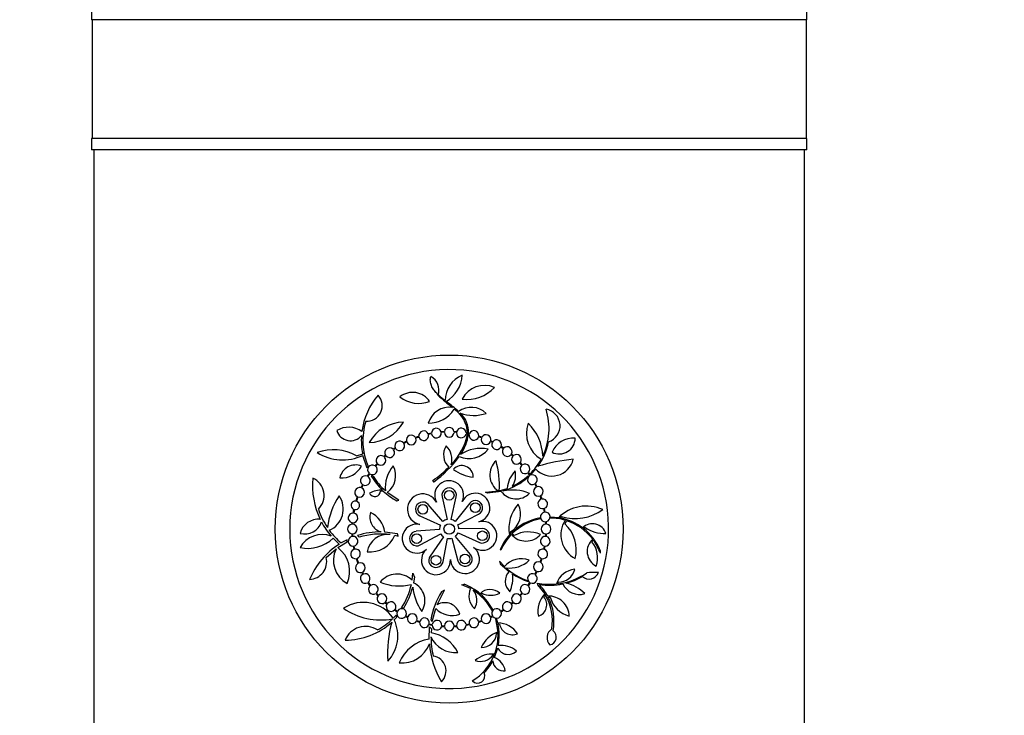
# Model space of a CAD drawing. Units: millimetres. Extents: x 0 to 879, y 0 to 1244.
# Drawn here: x 163 to 296, y 632 to 726 of the extents above; entities that cross this region are included whole.
import ezdxf
from ezdxf import colors
from ezdxf.entities.mleader import LeaderData, LeaderLine
from ezdxf.math import Vec2, Vec3

# ---------------------------------------------------------------- set-up
doc = ezdxf.new("R2010")
doc.units = ezdxf.units.MM
doc.layers.add('DV5_Défaut', color=7, linetype='Continuous')
doc.layers.add('Défaut', color=7, linetype='Continuous')

# ---------------------------------------------------------------- blocks, each defined once
blk = doc.blocks.new('_DOT')
at = {"color": 0}
blk.add_line((0, 0), (-1, 0), dxfattribs=at)
at = {"color": 0, "const_width": 0.333}
blk.add_lwpolyline([(-0.1665, 0, 1), (0.1665, 0, 1)], format="xyb", close=True, dxfattribs=at)
blk = doc.blocks.new('SE4')
at = {"layer": 'DV5_Défaut', "color": 7, "linetype": 'Continuous'}
for p, q in [((172.88, 727.73), (172.88, 725.73)), ((269.08, 725.73), (269.08, 727.73)), ((269.08, 725.73), (172.88, 725.73)), ((172.93, 725.73), (172.93, 709.73)), ((269.03, 709.73), (269.03, 725.73)), ((269.08, 709.73), (172.88, 709.73)), ((172.88, 709.73), (172.88, 708.23)), ((269.08, 708.23), (269.08, 709.73)), ((269.08, 708.23), (172.88, 708.23)), ((173.18, 708.23), (173.18, 589.53)), ((268.78, 589.53), (268.78, 708.23)), ((219.5, 675.18), (219.31, 675.48)), ((220.33, 670.33), (219.89, 670.3)), ((221.99, 670.31), (221.62, 670.33)), ((215.25, 669.03), (214.83, 668.82)), ((216.91, 669.7), (216.43, 669.53)), ((216.93, 669.6), (216.48, 669.44)), ((218.61, 670.13), (218.15, 670.04)), ((218.62, 670.03), (218.18, 669.94)), ((220.33, 670.23), (219.91, 670.2)), ((221.97, 670.21), (221.63, 670.23)), ((223.71, 670.06), (223.26, 670.14)), ((223.68, 669.96), (223.26, 670.04)), ((223.44, 669.97), (223.57, 669.95)), ((223.58, 670.12), (223.45, 670.14)), ((225.33, 669.49), (224.93, 669.63)), ((225.38, 669.59), (224.95, 669.73)), ((226.79, 668.88), (226.53, 669)), ((226.84, 668.96), (226.57, 669.1)), ((213.72, 668.16), (213.43, 667.96)), ((213.77, 668.07), (213.49, 667.88)), ((215.28, 668.93), (214.88, 668.73)), ((228.26, 668.02), (227.92, 668.24)), ((228.33, 668.1), (227.97, 668.33)), ((208.52, 667.06), (209.34, 667.32)), ((209.94, 665.42), (209.38, 667.12)), ((212.41, 667.16), (212.18, 666.96)), ((212.47, 667.08), (212.26, 666.9)), ((229.55, 667.03), (229.3, 667.24)), ((229.63, 667.09), (229.36, 667.32)), ((210.08, 665.63), (209.94, 665.42)), ((211.27, 666.05), (210.99, 665.74)), ((211.34, 665.98), (211.07, 665.68)), ((230.77, 665.82), (230.49, 666.12)), ((230.85, 665.87), (230.55, 666.2)), ((231.95, 664.54), (232.63, 665.28)), ((210.2, 664.72), (209.95, 664.34)), ((210.28, 664.65), (210.04, 664.29)), ((210.74, 664.34), (210.5, 664.34)), ((218.88, 663.55), (218.79, 663.76)), ((231.84, 664.41), (231.57, 664.8)), ((231.61, 664.39), (231.68, 664.28)), ((231.93, 664.46), (231.65, 664.87)), ((231.88, 664.65), (231.95, 664.54)), ((209.3, 663.22), (209.09, 662.78)), ((209.39, 663.17), (209.18, 662.75)), ((211.75, 662.34), (212.12, 662.34)), ((225.87, 662.16), (227.58, 662.34)), ((227.71, 662.37), (228.79, 662.68)), ((228.21, 662.36), (228.25, 662.36)), ((232.71, 662.88), (232.5, 663.29)), ((232.81, 662.91), (232.59, 663.35)), ((208.6, 661.59), (208.4, 660.98)), ((208.69, 661.55), (208.5, 660.96)), ((214.22, 661.1), (212.65, 662.15)), ((213.94, 661.02), (214.22, 661.1)), ((220.03, 661.56), (220.7, 658.5)), ((221.26, 658.5), (221.93, 661.56)), ((226.12, 662.03), (225.87, 662.16)), ((227.96, 662.29), (226.12, 662.03)), ((233.37, 661.24), (233.22, 661.68)), ((233.47, 661.26), (233.31, 661.72)), ((208.12, 659.87), (208.03, 659.37)), ((208.22, 659.84), (208.13, 659.37)), ((220.13, 658.22), (218.17, 660.51)), ((223.74, 660.7), (221.79, 658.25)), ((233.81, 659.49), (233.71, 659.98)), ((233.91, 659.5), (233.81, 660.01)), ((217.04, 658.98), (219.79, 657.76)), ((222.14, 657.81), (224.94, 659.22)), ((233.23, 658.72), (233.26, 658.58)), ((234.61, 658.84), (234.6, 658.7)), ((235.67, 658.75), (234.61, 658.84)), ((235.86, 658.72), (236.08, 658.92)), ((207.88, 658.09), (207.86, 657.86)), ((207.98, 658.08), (207.97, 657.86)), ((219.68, 657.14), (216.54, 656.92)), ((225.43, 657.28), (222.28, 657.24)), ((233.99, 657.86), (233.97, 658.2)), ((234.09, 657.86), (234.07, 658.22)), ((236.57, 657.92), (236.77, 658.34)), ((239.02, 657.32), (239.23, 657.46)), ((205.37, 655.99), (206.2, 655.2)), ((207.26, 655.79), (206.46, 655.36)), ((207.26, 655.48), (207.26, 655.79)), ((207.86, 656.57), (207.89, 656.21)), ((207.97, 656.57), (207.99, 656.23)), ((208.63, 656.34), (208.85, 656.11)), ((214.01, 656.6), (212.34, 656.82)), ((213.65, 656.38), (214.12, 656.28)), ((214.12, 656.28), (214.01, 656.6)), ((217.08, 655.09), (219.84, 656.6)), ((220.23, 656.17), (218.4, 653.59)), ((220.16, 652.85), (220.74, 655.95)), ((221.32, 655.98), (222.16, 652.93)), ((223.84, 653.81), (221.81, 656.23)), ((222.17, 656.7), (225.04, 655.42)), ((229.16, 656.82), (229.2, 656.54)), ((229.47, 656.61), (229.74, 656.36)), ((233.97, 656.23), (233.99, 656.57)), ((234.07, 656.21), (234.09, 656.57)), ((240.18, 655.5), (240.37, 655.74)), ((204.45, 653.39), (205.76, 654.55)), ((206, 654.72), (207.26, 655.48)), ((208.05, 654.93), (208.14, 654.49)), ((208.15, 654.94), (208.23, 654.52)), ((227.94, 654.38), (227.83, 654.49)), ((233.72, 654.52), (233.81, 654.94)), ((233.82, 654.49), (233.91, 654.93)), ((208.46, 653.24), (208.7, 652.57)), ((208.56, 653.26), (208.79, 652.62)), ((233.22, 652.75), (233.39, 653.26)), ((233.31, 652.71), (233.49, 653.24)), ((241.32, 653.96), (241.32, 654.35)), ((228.41, 652.19), (227.75, 652.88)), ((227.75, 652.88), (227.86, 652.56)), ((227.86, 652.56), (229.03, 651.51)), ((209.21, 651.39), (209.35, 651.13)), ((209.31, 651.43), (209.44, 651.17)), ((215.99, 650.35), (216.07, 651.29)), ((216.07, 651.29), (216.3, 650.76)), ((216.3, 650.76), (216.19, 649.99)), ((232.5, 651.14), (232.71, 651.55)), ((232.59, 651.08), (232.81, 651.52)), ((210, 650.01), (210.31, 649.56)), ((210.09, 650.06), (210.38, 649.63)), ((222.67, 649.74), (223.01, 649.79)), ((223.85, 649.22), (222.67, 649.74)), ((231.59, 650.15), (231.51, 650.31)), ((231.57, 649.63), (231.84, 650.02)), ((231.65, 649.56), (231.93, 649.97)), ((232.81, 649.96), (232.86, 649.71)), ((232.86, 649.71), (233.83, 648.49)), ((235.59, 649.87), (235.67, 650.07)), ((211.11, 648.56), (211.4, 648.23)), ((211.19, 648.61), (211.47, 648.31)), ((219.37, 647.05), (220.37, 648.99)), ((220.37, 648.99), (219.94, 648.77)), ((225.37, 648.59), (225.21, 648.46)), ((230.49, 648.31), (230.77, 648.61)), ((230.55, 648.23), (230.85, 648.56)), ((233.72, 648.1), (233.91, 648.36)), ((234.32, 648.05), (234.56, 648.04)), ((212.33, 647.34), (212.6, 647.11)), ((212.4, 647.41), (212.65, 647.19)), ((214.87, 646.6), (214.57, 646.62)), ((218.71, 644.78), (219.17, 646.52)), ((229.3, 647.19), (229.55, 647.41)), ((229.36, 647.11), (229.63, 647.34)), ((213.84, 645.66), (213.43, 645.23)), ((213.59, 645.01), (213.94, 645.39)), ((213.63, 646.34), (213.99, 646.1)), ((213.69, 646.41), (214.03, 646.19)), ((213.94, 645.39), (213.84, 645.66)), ((215.11, 645.47), (215.39, 645.33)), ((215.17, 645.55), (215.42, 645.43)), ((226.53, 645.43), (226.79, 645.55)), ((226.57, 645.33), (226.84, 645.47)), ((226.86, 646.38), (226.76, 646.22)), ((227.38, 645.13), (227.2, 645.16)), ((227.2, 645.16), (227.54, 643.35)), ((227.52, 644.62), (227.38, 645.13)), ((227.92, 646.19), (228.26, 646.41)), ((227.97, 646.1), (228.33, 646.34)), ((216.58, 644.84), (217, 644.7)), ((216.62, 644.94), (217.02, 644.8)), ((218.25, 644.37), (218.69, 644.29)), ((218.28, 644.47), (218.7, 644.39)), ((218.28, 642.39), (218.35, 644.05)), ((218.35, 644.05), (218.58, 643.81)), ((218.5, 645), (218.71, 644.78)), ((218.58, 643.81), (218.54, 643.26)), ((219.97, 644.12), (220.33, 644.1)), ((219.99, 644.22), (220.33, 644.2)), ((221.62, 644.1), (221.99, 644.12)), ((221.63, 644.2), (221.97, 644.22)), ((223.26, 644.39), (223.68, 644.47)), ((223.26, 644.29), (223.71, 644.37)), ((224.93, 644.8), (225.33, 644.94)), ((224.95, 644.7), (225.38, 644.84)), ((227.54, 644.51), (227.76, 644.45)), ((227.36, 643.18), (227.55, 643.25)), ((227.07, 639.94), (227.51, 641.23)), ((226.89, 640.3), (227.05, 640.3)), ((219.74, 635.8), (220.43, 635.77))]:
    blk.add_line(p, q, dxfattribs=at)
for centre, radius in [((220.98, 657.22), 23.4), ((220.98, 661.77), 0.65), ((217.43, 659.88), 0.65), ((224.5, 660.09), 0.65), ((220.98, 657.23), 0.705), ((216.61, 655.94), 0.65), ((225.44, 656.31), 0.65), ((219.2, 653.03), 0.65), ((223.1, 653.19), 0.65)]:
    blk.add_circle(centre, radius, dxfattribs=at)
for centre, radius, start, end in [((220.98, 657.22), 21.45, 268.537, 266.6927), ((217.44, 675.87), 2.17, 343.8595, 59.9205), ((224.18, 674.47), 3.74, 112.9216, 179.6845), ((218.35, 678.14), 4.38, 300.785, 357.1993), ((216.06, 672.86), 2.74, 33.4407, 128.7939), ((225.73, 673.18), 3.37, 66.6698, 153.1118), ((223.38, 679.67), 5.01, 262.3981, 317.3835), ((218.47, 669.15), 9.31, 139.2492, 172.6542), ((209.89, 673.82), 2.08, 266.0526, 42.6518), ((216.91, 678.3), 4.18, 232.127, 290.1075), ((254.15, 713.99), 52.03, 228.2425, 230.9976), ((228.28, 684.65), 12.83, 226.9858, 232.3273), ((205.06, 653.51), 26.01, 48.6383, 53.3377), ((220.97, 670.69), 2.91, 81.4904, 164.4247), ((218.27, 675.48), 4.01, 268.619, 327.7625), ((219.24, 669.88), 4.23, 3.5878, 54.9749), ((223.95, 670.71), 2.88, 45.9184, 126.3121), ((225.83, 670.74), 8.59, 334.2152, 17.615), ((233.63, 671.1), 2.27, 288.6052, 80.4077), ((218.47, 669.15), 9.1, 163.4182, 202.7631), ((224.28, 677.73), 5.23, 249.5986, 288.7522), ((220.17, 670.3), 3.41, 357.0735, 47.9537), ((207.46, 667.82), 3.09, 54.8138, 121.1102), ((207.7, 671.02), 1.92, 196.9766, 320.7899), ((210.18, 674.21), 5.34, 270.3199, 330.6481), ((214.84, 666.29), 5.29, 90, 150.9679), ((217.55, 669.78), 0.65, 22.821, 187.6874), ((219.26, 670.13), 0.65, 15.1313, 179.9976), ((220.98, 670.24), 0.65, 7.5668, 172.4332), ((222.61, 670.14), 0.65, 0.3527, 165.219), ((224.31, 669.81), 0.65, 352.7505, 157.6168), ((235.42, 670.1), 4.05, 160.5507, 239.3822), ((227.28, 666.89), 6.28, 1.0559, 46.4842), ((218.43, 669.15), 9.27, 175.9188, 191.3643), ((214.32, 668.41), 0.65, 38.3135, 203.1798), ((215.87, 669.2), 0.65, 30.6399, 195.5063), ((215.87, 669.2), 0.65, 204.5025, 21.6437), ((217.55, 669.78), 0.65, 196.6836, 13.8248), ((219.26, 670.13), 0.65, 188.9939, 6.1351), ((220.98, 670.24), 0.65, 181.4294, 358.5706), ((215.46, 671.62), 8.14, 315.1749, 348.3224), ((222.61, 670.14), 0.65, 174.2153, 351.3565), ((217.41, 670.81), 6.22, 324.99, 352.0407), ((224.31, 669.81), 0.65, 166.6131, 343.7543), ((225.94, 669.26), 0.65, 159.0482, 336.1894), ((225.94, 669.26), 0.65, 345.1856, 150.052), ((227.36, 668.57), 0.65, 338.2158, 143.0822), ((237.7, 666.33), 3.13, 86.0094, 157.0537), ((235.79, 669.46), 2.14, 243.063, 0), ((205.36, 661.47), 6.42, 60.5166, 109.6026), ((212.97, 667.49), 0.65, 45.4918, 210.3581), ((212.97, 667.49), 0.65, 219.3544, 36.4956), ((214.32, 668.41), 0.65, 212.1761, 29.3173), ((222.45, 667.19), 2.23, 147.092, 227.2101), ((218.83, 666.59), 2.52, 343.4713, 46.1078), ((223.62, 669.97), 3.28, 246.5845, 322.5479), ((225.28, 662.96), 5.11, 79.4767, 123.044), ((227.36, 668.57), 0.65, 152.0784, 329.2196), ((228.79, 667.64), 0.65, 144.5754, 321.7166), ((228.79, 667.64), 0.65, 330.7128, 135.5792), ((225.83, 670.74), 8.72, 324.3321, 348.0945), ((206.66, 673.02), 6.5, 237.8704, 294.7534), ((211.79, 666.45), 0.65, 52.4394, 217.3058), ((211.79, 666.45), 0.65, 226.302, 43.4432), ((209.79, 676.13), 15.52, 305.8391, 323.7982), ((229.02, 664.49), 2.58, 132.0376, 236.2851), ((215.22, 663.09), 12.51, 356.6826, 15.3725), ((230.03, 666.59), 0.65, 137.4178, 314.559), ((230.03, 666.59), 0.65, 323.5552, 128.4215), ((225.86, 670.72), 8.55, 314.7129, 331.3272), ((234.79, 667.32), 2.97, 223.2341, 346.4007), ((240.71, 639.23), 27.56, 96.3363, 106.4408), ((208.4, 663.66), 2.18, 68.4724, 168.6768), ((206.45, 667.24), 3.15, 266.5168, 330.6324), ((210.66, 665.18), 0.65, 59.9048, 224.7711), ((210.66, 665.18), 0.65, 233.7673, 50.9085), ((216.72, 662.85), 4.34, 138.7162, 186.3865), ((210.99, 664.4), 2.79, 306.4303, 28.1441), ((209.2, 677.41), 16.68, 305.0755, 314.6777), ((222.68, 664.22), 1.54, 0, 137.6871), ((224.63, 669.25), 5.05, 232.3373, 265.3498), ((232.64, 662.38), 3.86, 136.3724, 175.4563), ((227.26, 664.43), 2.66, 326.6931, 13.2976), ((231.18, 665.32), 0.65, 129.8794, 307.0206), ((231.18, 665.32), 0.65, 316.0168, 120.8831), ((212.89, 663.02), 10.3, 174.2392, 205.8814), ((201.58, 661.72), 2.57, 314.5102, 65.6124), ((209.7, 663.74), 0.65, 67.518, 232.3843), ((209.7, 663.74), 0.65, 241.3805, 58.5217), ((218.44, 669.13), 9.27, 211.0802, 226.012), ((218.44, 669.12), 9.06, 211.8644, 228.2202), ((220.98, 661.77), 1.95, 334.6231, 208.0562), ((225.83, 670.74), 8.72, 285.8659, 312.1125), ((225.85, 670.71), 8.54, 295.1015, 312.3254), ((232.18, 663.86), 0.65, 122.0964, 299.2377), ((232.18, 663.86), 0.65, 308.2339, 113.1002), ((208.92, 662.16), 0.65, 75.2806, 240.1469), ((208.92, 662.16), 0.65, 249.1431, 66.2843), ((211.83, 659.42), 3.04, 86.79, 120.9959), ((210.96, 662.39), 0.79, 207.937, 356.127), ((218.45, 669.12), 9.28, 226.9719, 240.8831), ((220.98, 661.77), 0.975, 347.5869, 192.4131), ((229.47, 656.28), 6.19, 68.126, 101.3171), ((232.98, 662.28), 0.65, 114.3284, 291.4696), ((232.98, 662.28), 0.65, 300.4659, 105.3322), ((213.78, 656.43), 9.23, 145.2399, 173.9005), ((203.6, 659.93), 3.13, 293.5215, 33.982), ((217.43, 659.88), 2.07, 28.0562, 258.1745), ((224.5, 660.09), 1.95, 283.8692, 154.6231), ((224.5, 660.09), 0.975, 296.7076, 141.5049), ((229.98, 663.79), 2.52, 216.6067, 315.6416), ((233.56, 660.61), 0.65, 106.5519, 283.6931), ((233.56, 660.61), 0.65, 292.6893, 97.5556), ((212.85, 663.01), 9.97, 198.2381, 214.1719), ((208.35, 660.4), 0.577, 84.7097, 246.9535), ((208.35, 660.4), 0.577, 257.1003, 74.563), ((217.43, 659.88), 0.975, 40.5317, 245.9956), ((233.76, 657.33), 4.75, 137.1645, 190.9856), ((227.78, 659.27), 2.81, 299.2619, 27.3739), ((239.47, 654.91), 5.4, 66.2864, 134.7154), ((237.94, 664.85), 6.22, 252.6246, 306.5919), ((203.38, 655.99), 2.55, 84.5891, 165.2271), ((208.04, 658.72), 0.65, 90.9214, 255.7877), ((208.04, 658.72), 0.65, 264.784, 81.9252), ((212.39, 658.83), 2.08, 162.8524, 253.571), ((208.88, 656.29), 3.5, 8.6763, 64.0975), ((220.98, 657.23), 1.3, 102.4131, 130.5317), ((220.98, 657.23), 1.3, 51.4717, 77.6201), ((234.54, 651.49), 7.35, 100.2939, 136.5814), ((234.54, 651.49), 7.21, 100.2638, 134.7404), ((233.9, 658.85), 0.65, 98.6217, 275.7629), ((233.9, 658.85), 0.65, 284.7591, 89.6255), ((234.55, 651.52), 7.18, 73.4881, 89.6076), ((234.54, 651.49), 7.35, 53.2643, 79.6444), ((239.59, 656.44), 3.59, 146.8486, 242.5507), ((201.52, 658.98), 2.42, 255.5966, 340.6864), ((212.86, 663.01), 10.27, 208.0299, 221.0829), ((212.87, 663), 9.98, 216.548, 230.0237), ((207.95, 657.22), 0.65, 97.5668, 262.4332), ((207.95, 657.22), 0.65, 271.4294, 88.5706), ((216.61, 655.94), 1.95, 78.1745, 311.6076), ((220.98, 657.23), 1.3, 155.9956, 184.0411), ((220.98, 657.23), 1.3, 0.6471, 26.7409), ((225.44, 656.31), 1.95, 233.1153, 103.8692), ((225.44, 656.31), 0.975, 245.95, 90.6818), ((234.01, 657.22), 0.65, 91.4294, 268.5706), ((234.01, 657.22), 0.65, 277.5668, 82.4332), ((233.35, 654.44), 4.73, 345.5257, 47.262), ((234.54, 651.49), 7.21, 37.1337, 72.0081), ((240.27, 656.06), 1.88, 16.7495, 135.2715), ((234.54, 651.49), 7.35, 22.892, 52.4616), ((241.98, 661.42), 4.82, 235.2682, 271.1402), ((203.88, 653.12), 3.37, 68.4313, 151.6847), ((201.93, 659.63), 5.01, 258.2729, 313.3729), ((208.05, 655.58), 0.65, 104.7591, 269.6255), ((208.05, 655.58), 0.65, 278.6217, 95.7629), ((211.8, 646.47), 10.37, 89.9538, 107.7905), ((211.81, 646.41), 10.14, 82.9263, 106.9188), ((212.71, 653.7), 2.8, 82.9263, 170.1956), ((210.38, 657.66), 3.51, 262.929, 338.7103), ((216.61, 655.94), 0.975, 94.0411, 298.7661), ((220.98, 657.23), 1.3, 208.7323, 234.7514), ((220.98, 657.23), 1.3, 259.3584, 285.3497), ((220.98, 657.23), 1.3, 309.9596, 335.9839), ((234.51, 651.51), 7.31, 137.7177, 155.9263), ((234.5, 651.51), 7.16, 135.9582, 156.4295), ((231.31, 658.2), 2.6, 221.2251, 318.7749), ((231.64, 652.81), 4.02, 66.2908, 118.165), ((233.9, 655.58), 0.65, 84.2371, 261.3783), ((233.9, 655.58), 0.65, 270.3745, 75.2409), ((241.71, 654.2), 2.17, 130.8457, 244.0495), ((234.57, 651.5), 7.18, 20.007, 36.1446), ((211.81, 646.41), 10.42, 122.5475, 157.2576), ((208.97, 653.02), 3.56, 154.4391, 241.2395), ((203.58, 651.51), 4.02, 336.3723, 53.008), ((208.38, 653.88), 0.65, 112.3773, 277.2437), ((208.38, 653.88), 0.65, 286.2399, 103.3811), ((219.2, 653.03), 1.95, 131.6076, 2.3615), ((223.1, 653.19), 1.95, 182.3615, 53.1153), ((233.57, 653.88), 0.65, 76.6189, 253.7601), ((233.57, 653.88), 0.65, 262.7563, 67.6227), ((237.63, 653.37), 3.32, 340.2563, 39.8378), ((202.1, 652.84), 2.4, 272.1424, 13.0586), ((219.2, 653.03), 0.975, 144.7175, 349.3921), ((223.1, 653.19), 0.975, 195.316, 39.9934), ((230.65, 650.31), 2.92, 68.2289, 140.1181), ((209.03, 652.01), 0.65, 121.0918, 285.9581), ((209.03, 652.01), 0.65, 294.9543, 112.0955), ((229.15, 655.71), 3.73, 261.5197, 313.9482), ((234.49, 658.72), 8.93, 228.6667, 250.4891), ((232.98, 652.15), 0.65, 68.5304, 245.6716), ((232.98, 652.15), 0.65, 254.6678, 59.5341), ((238.06, 649.07), 2.74, 93.9238, 163.396), ((235.68, 652.32), 2.25, 269.6715, 346.4828), ((209.68, 650.57), 0.65, 121.2147, 299.7214), ((209.68, 650.57), 0.65, 308.6709, 112.2652), ((213.96, 648.28), 2.89, 45.6359, 141.9454), ((230.44, 650.21), 1.92, 137.2337, 227.8372), ((224.84, 650.67), 4.7, 336.3791, 6.0656), ((234.48, 658.7), 9.02, 236.6032, 251.2933), ((232.18, 650.57), 0.65, 60.7623, 237.9036), ((232.18, 650.57), 0.65, 246.8998, 51.7661), ((234.49, 658.72), 8.93, 277.0521, 303.971), ((234.51, 658.69), 9.01, 284.1535, 299.2), ((239.79, 651.83), 1.34, 228.4671, 339.803), ((240.4, 646.42), 4.98, 82.5152, 100.6916), ((210.78, 649.11), 0.65, 136.0168, 300.8831), ((210.78, 649.11), 0.65, 309.8794, 127.0206), ((214.23, 656.63), 7.05, 248.8105, 283.5922), ((206.98, 651.64), 9.1, 326.5343, 348.2375), ((207.03, 651.62), 9.31, 327.3807, 346.2442), ((223.31, 650.25), 7.29, 186.6339, 214.3103), ((215.07, 647.59), 2.65, 326.7561, 64.951), ((220.41, 642.98), 7.29, 49.4857, 69.0506), ((225.98, 648.23), 2.35, 154.9894, 226.8236), ((226.49, 647.22), 1.87, 46.5199, 136.0779), ((231.18, 649.11), 0.65, 52.9794, 230.1206), ((231.18, 649.11), 0.65, 239.1169, 43.9832), ((234.49, 658.68), 8.89, 259.1045, 276.1064), ((234.49, 658.72), 9.05, 261.0362, 281.4082), ((228.04, 644.87), 7.04, 28.2297, 44.2243), ((238.47, 650.8), 2.38, 203.3337, 288.5556), ((235.64, 645.08), 4.98, 43.8754, 77.5823), ((211.93, 647.84), 0.65, 143.5552, 308.4215), ((211.93, 647.84), 0.65, 317.4178, 134.559), ((230.1, 642.73), 11.82, 149.293, 168.9043), ((220.38, 642.94), 7.17, 27.1608, 57.5703), ((222.56, 647.65), 2.14, 327.8033, 38.8573), ((220.38, 642.94), 7.33, 27.9873, 48.775), ((226.58, 651.1), 2.79, 244.1764, 295.2919), ((230.03, 647.84), 0.65, 45.441, 222.5822), ((230.03, 647.84), 0.65, 231.5785, 36.4448), ((236.22, 646.2), 3.31, 136.1923, 192.045), ((232.51, 647.04), 1.6, 287.0854, 41.1008), ((228.01, 644.86), 6.86, 350.9819, 30.6849), ((234.34, 645.42), 2.79, 1.8797, 92.0293), ((228.01, 644.86), 7.07, 349.3349, 26.8729), ((238.18, 649.15), 3.79, 196.9957, 253.8573), ((209.42, 642.5), 4.86, 34.1762, 122.9593), ((211.76, 653.64), 8.65, 234.8074, 280.6238), ((213.16, 646.79), 0.65, 150.7128, 315.5792), ((213.16, 646.79), 0.65, 324.5754, 141.7166), ((214.59, 645.86), 0.65, 332.0784, 149.2196), ((221.4, 648.77), 3.17, 225.2536, 288.4719), ((220.4, 645.25), 2.07, 14.3579, 119.7338), ((227.36, 645.86), 0.65, 30.7804, 207.9216), ((228.79, 646.79), 0.65, 38.2834, 215.4246), ((228.79, 646.79), 0.65, 224.4208, 29.2872), ((207, 651.61), 9.07, 298.6174, 314.4718), ((214.59, 645.86), 0.65, 158.2158, 323.0822), ((216.02, 645.17), 0.65, 165.1856, 330.052), ((216.02, 645.17), 0.65, 339.0482, 156.1894), ((217.65, 644.62), 0.65, 346.6131, 163.7543), ((224.31, 644.62), 0.65, 16.2457, 193.3869), ((225.94, 645.17), 0.65, 23.8106, 200.9518), ((225.94, 645.17), 0.65, 209.948, 14.8144), ((227.36, 645.86), 0.65, 216.9178, 21.7842), ((206.98, 651.64), 9.36, 270, 312.2931), ((209.72, 641.18), 2.95, 56.7383, 158.2272), ((227.53, 640.58), 14.84, 163.8305, 184.3418), ((209.07, 642.87), 5, 317.0129, 25.4127), ((217.65, 644.62), 0.65, 172.7505, 337.6168), ((219.34, 644.29), 0.65, 180.3527, 345.219), ((219.34, 644.29), 0.65, 354.2153, 171.3565), ((220.98, 644.19), 0.65, 1.4294, 178.5706), ((220.98, 644.19), 0.65, 187.5668, 352.4332), ((222.61, 644.29), 0.65, 8.6435, 185.7847), ((222.61, 644.29), 0.65, 194.781, 359.6473), ((224.31, 644.62), 0.65, 202.3832, 7.2495), ((227.34, 641.16), 3.47, 34.8513, 86.9927), ((220.38, 642.94), 7.33, 348.9861, 12.3283), ((229.48, 644.74), 1.74, 189.4407, 293.7393), ((221.87, 644.3), 3.7, 205.1534, 274.3432), ((230.07, 642.72), 11.54, 179.9823, 193.0256), ((217.69, 638.3), 5.03, 27.3618, 80.2244), ((228.79, 639.71), 3.85, 108.9066, 155.6405), ((225.32, 643.35), 2.05, 268.8817, 355.3382), ((220.38, 642.94), 7.17, 339.0684, 2.4488), ((235.54, 642.6), 1.4, 122.4769, 223.5221), ((234.31, 642.69), 1.08, 281.6194, 52.6764), ((219.02, 637.3), 5.15, 98.2894, 157.7853), ((214.68, 643.07), 3.85, 263.7232, 340.6035), ((230.1, 642.73), 11.82, 184.5485, 210.707), ((228.92, 641.92), 1.57, 205.8457, 315.2562), ((228, 638.46), 3.11, 49.1483, 97.7636), ((218.56, 638.14), 2, 313.3654, 82.4317), ((220.38, 642.94), 7.17, 301.1651, 338.3859), ((226.73, 636.96), 3.44, 84.0851, 131.1139), ((225.2, 641.47), 2.06, 249.0805, 325.2915), ((226.16, 637.72), 2.4, 10.4081, 67.6967), ((220.41, 642.93), 7.3, 316.4439, 332.1218), ((228.29, 639.56), 1.43, 181.8406, 279.4555), ((224.8, 637.49), 0.984, 224.2938, 24.0304)]:
    blk.add_arc(centre, radius, start, end, dxfattribs=at)
blk.add_open_spline([(219.31, 675.48), (219.16, 675.63), (219.03, 675.79), (218.78, 676.13), (218.67, 676.32), (218.55, 676.61), (218.52, 676.71), (218.47, 676.92), (218.45, 677.02), (218.43, 677.34), (218.46, 677.55), (218.53, 677.75)], degree=3, knots=[0, 0, 0, 0, 0.25, 0.25, 0.5, 0.5, 0.625, 0.625, 0.75, 0.75, 1, 1, 1, 1], dxfattribs=at)

msp = doc.modelspace()

# ---------------------------------------------------------------- block references
at = {"layer": 'Défaut'}
msp.add_blockref('SE4', (0, 0), dxfattribs=at)

# ---------------------------------------------------------------- leaders
at = {"layer": 'Défaut', "color": 7, "linetype": 'Continuous'}
ml = msp.add_multileader_mtext('Standard', dxfattribs=at)
ml.set_content('{\\pxsm0.9;\\fSolid Edge ISO|b1||i0||c0|p34;\\W1.;01/02/2018\\P}', color=256)
ml.set_leader_properties()
ml.set_arrow_properties(name='DOT')
ml.build(insert=Vec2(0, 0))
ml.multileader.update_dxf_attribs({"leader_type": 0, "dogleg_length": 0, "arrow_head_size": 12})
ctx = ml.context
ctx.base_point, ctx.char_height, ctx.arrow_head_size, ctx.landing_gap_size = Vec3(791.17, 1237.2), 12, 12, 4.2
notes = []
notes.append((ctx, [(0, (0, 0, 0), (0, 0), (1, 0), 1, [])]))
ctx.mtext.insert = Vec3(793.17, 1243.32)
for ctx, leaders in notes:
    for number, flags, end, landing, length, lines in leaders:
        leader = LeaderData()
        leader.index, (leader.has_last_leader_line, leader.has_dogleg_vector, leader.attachment_direction) = number, flags
        leader.last_leader_point, leader.dogleg_vector, leader.dogleg_length = Vec3(end), Vec3(landing), length
        for number, points, colour, breaks in lines:
            line = LeaderLine()
            line.index, line.vertices, line.color, line.breaks = number, Vec3.list(points), colors.encode_raw_color(colour), breaks
            leader.lines.append(line)
        ctx.leaders.append(leader)

doc.saveas('drawing.dxf')
